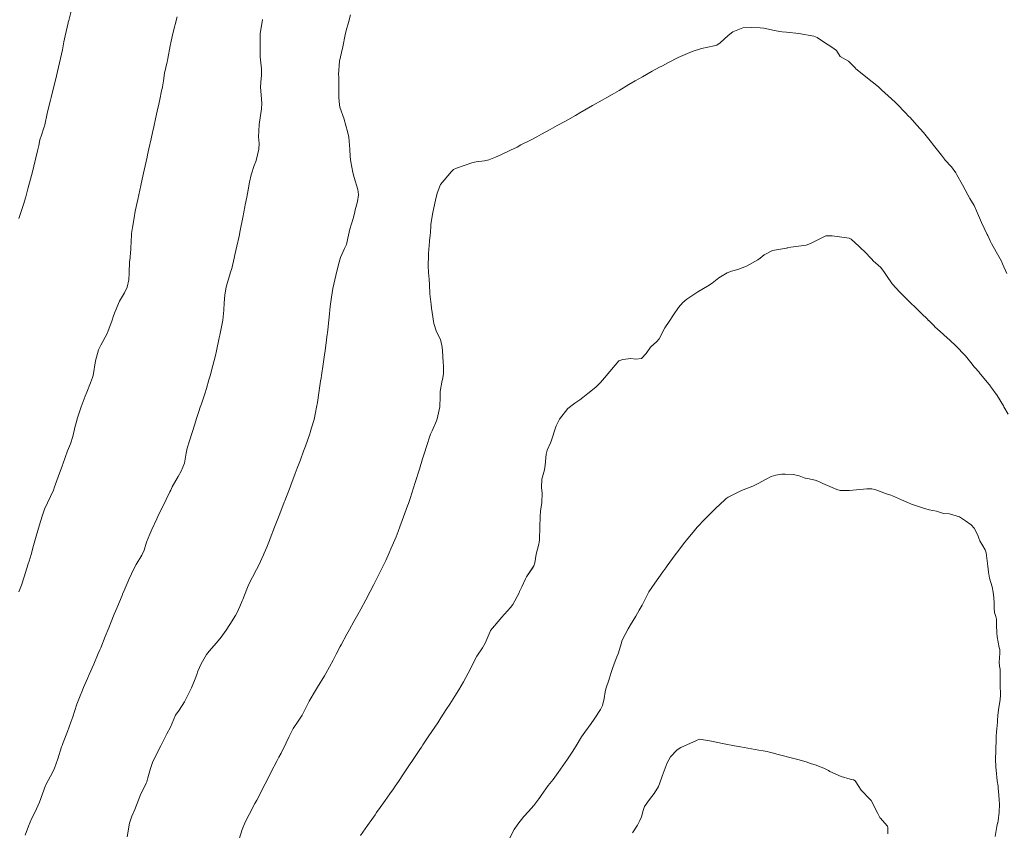
# Model space of a CAD drawing. Units: metres. Extents: x 778035 to 1557710, y 8146213 to 16294653.
# Drawn here: x 779259 to 779335, y 8147096 to 8147158 of the extents above; entities that cross this region are included whole.
import ezdxf

# ---------------------------------------------------------------- set-up
doc = ezdxf.new("R2010")
doc.units = ezdxf.units.M
doc.header["$LTSCALE"] = 25
doc.layers.add('Curva Indice', color=36, linetype='Continuous')

msp = doc.modelspace()

# ---------------------------------------------------------------- linework, layer by layer
at = {"layer": 'Curva Indice', "color": 36, "linetype": 'Continuous', "lineweight": 13, "flags": 128}
for points, elevation in [([(779271.4311, 8147158.2167), (779271.1112, 8147156.9418), (779270.9801, 8147156.3349), (779270.9091, 8147155.977), (779270.7174, 8147155.0003), (779270.6858, 8147154.8525), (779270.6584, 8147154.7429), (779270.4676, 8147153.8855), (779270.3766, 8147153.2916), (779270.3026, 8147152.8323), (779270.21, 8147152.388), (779270.1232, 8147151.9819), (779270.0214, 8147151.5048), (779269.9035, 8147150.9628), (779269.772, 8147150.3686), (779269.637, 8147149.7436), (779269.5443, 8147149.3223), (779269.4349, 8147148.8353), (779269.2625, 8147148.053), (779269.1632, 8147147.6019), (779269.1194, 8147147.4033), (779268.901, 8147146.4188), (779268.7461, 8147145.7128), (779268.6404, 8147145.2391), (779268.3967, 8147144.1495), (779268.212, 8147143.2625), (779268.1136, 8147142.7281), (779267.9908, 8147142.0064), (779267.9312, 8147141.5351), (779267.885, 8147140.8232), (779267.8751, 8147140.5082), (779267.8676, 8147140.339), (779267.7863, 8147139.4538), (779267.7786, 8147139.3756), (779267.7411, 8147138.4715), (779267.7127, 8147137.9614), (779267.5841, 8147137.3934), (779267.379, 8147136.9664), (779267.0074, 8147136.3265), (779266.6572, 8147135.5291), (779266.5432, 8147135.2021), (779266.3954, 8147134.7761), (779266.1265, 8147134.0351), (779266.0372, 8147133.8259), (779265.5547, 8147132.9409), (779265.3828, 8147132.5669), (779265.1604, 8147131.7376), (779264.9609, 8147130.5982), (779264.9249, 8147130.4486), (779264.774, 8147130.0444), (779264.4738, 8147129.3119), (779264.3527, 8147129.0146), (779264.0462, 8147128.1778), (779263.7459, 8147127.2631), (779263.6741, 8147127.0217), (779263.5908, 8147126.694), (779263.3953, 8147125.8912), (779263.2134, 8147125.3265), (779263.0019, 8147124.7999), (779262.6201, 8147123.7594), (779262.6118, 8147123.73), (779262.5973, 8147123.6839), (779262.2739, 8147122.7853), (779261.9762, 8147121.9405), (779261.9393, 8147121.8344), (779261.9103, 8147121.7668), (779261.4424, 8147120.8056), (779261.2298, 8147120.2989), (779261.0437, 8147119.7637), (779260.834, 8147119.1055), (779260.7059, 8147118.6751), (779260.578, 8147118.238), (779260.3655, 8147117.501), (779260.184, 8147116.8247), (779260.033, 8147116.3086), (779259.9682, 8147116.0994), (779259.6601, 8147115.1028), (779259.4359, 8147114.4645), (779259.2309, 8147113.928)], 162.5), ([(779271.4311, 8147158.2167), (779271.1112, 8147156.9418), (779270.9801, 8147156.3349), (779270.9091, 8147155.977), (779270.7174, 8147155.0003), (779270.6858, 8147154.8525), (779270.6584, 8147154.7429), (779270.4676, 8147153.8855), (779270.3766, 8147153.2916), (779270.3026, 8147152.8323), (779270.21, 8147152.388), (779270.1232, 8147151.9819), (779270.0214, 8147151.5048), (779269.9035, 8147150.9628), (779269.772, 8147150.3686), (779269.637, 8147149.7436), (779269.5443, 8147149.3223), (779269.4349, 8147148.8353), (779269.2625, 8147148.053), (779269.1632, 8147147.6019), (779269.1194, 8147147.4033), (779268.901, 8147146.4188), (779268.7461, 8147145.7128), (779268.6404, 8147145.2391), (779268.3967, 8147144.1495), (779268.212, 8147143.2625), (779268.1136, 8147142.7281), (779267.9908, 8147142.0064), (779267.9312, 8147141.5351), (779267.885, 8147140.8232), (779267.8751, 8147140.5082), (779267.8676, 8147140.339), (779267.7863, 8147139.4538), (779267.7786, 8147139.3756), (779267.7411, 8147138.4715), (779267.7127, 8147137.9614), (779267.5841, 8147137.3934), (779267.379, 8147136.9664), (779267.0074, 8147136.3265), (779266.6572, 8147135.5291), (779266.5432, 8147135.2021), (779266.3954, 8147134.7761), (779266.1265, 8147134.0351), (779266.0372, 8147133.8259), (779265.5547, 8147132.9409), (779265.3828, 8147132.5669), (779265.1604, 8147131.7376), (779264.9609, 8147130.5982), (779264.9249, 8147130.4486), (779264.774, 8147130.0444), (779264.4738, 8147129.3119), (779264.3527, 8147129.0146), (779264.0462, 8147128.1778), (779263.7459, 8147127.2631), (779263.6741, 8147127.0217), (779263.5908, 8147126.694), (779263.3953, 8147125.8912), (779263.2134, 8147125.3265), (779263.0019, 8147124.7999), (779262.6201, 8147123.7594), (779262.6118, 8147123.73), (779262.5973, 8147123.6839), (779262.2739, 8147122.7853), (779261.9762, 8147121.9405), (779261.9393, 8147121.8344), (779261.9103, 8147121.7668), (779261.4424, 8147120.8056), (779261.2298, 8147120.2989), (779261.0437, 8147119.7637), (779260.834, 8147119.1055), (779260.7059, 8147118.6751), (779260.578, 8147118.238), (779260.3655, 8147117.501), (779260.184, 8147116.8247), (779260.033, 8147116.3086), (779259.9682, 8147116.0994), (779259.6601, 8147115.1028), (779259.4359, 8147114.4645), (779259.2309, 8147113.928)], 162.5), ([(779263.2868, 8147158.7637), (779263.0926, 8147157.9421), (779263.055, 8147157.8019), (779263.0426, 8147157.7534), (779262.8096, 8147156.7609), (779262.7116, 8147156.2859), (779262.5981, 8147155.6897), (779262.3784, 8147154.667), (779262.144, 8147153.6714), (779262.0401, 8147153.2431), (779261.9143, 8147152.7446), (779261.7215, 8147151.9953), (779261.6707, 8147151.7916), (779261.6284, 8147151.6134), (779261.4366, 8147150.7809), (779261.2394, 8147149.8984), (779261.2168, 8147149.8108), (779261.1689, 8147149.6668), (779260.976, 8147149.1099), (779260.8721, 8147148.7456), (779260.7743, 8147148.3028), (779260.6862, 8147147.9041), (779260.5536, 8147147.3578), (779260.4065, 8147146.7183), (779260.2955, 8147146.2792), (779260.1433, 8147145.7309), (779259.9311, 8147144.9765), (779259.7795, 8147144.3641), (779259.6107, 8147143.7591), (779259.5346, 8147143.5489), (779259.2437, 8147142.6782)], 165), ([(779263.2868, 8147158.7637), (779263.0926, 8147157.9421), (779263.055, 8147157.8019), (779263.0426, 8147157.7534), (779262.8096, 8147156.7609), (779262.7116, 8147156.2859), (779262.5981, 8147155.6897), (779262.3784, 8147154.667), (779262.144, 8147153.6714), (779262.0401, 8147153.2431), (779261.9143, 8147152.7446), (779261.7215, 8147151.9953), (779261.6707, 8147151.7916), (779261.6284, 8147151.6134), (779261.4366, 8147150.7809), (779261.2394, 8147149.8984), (779261.2168, 8147149.8108), (779261.1689, 8147149.6668), (779260.976, 8147149.1099), (779260.8721, 8147148.7456), (779260.7743, 8147148.3028), (779260.6862, 8147147.9041), (779260.5536, 8147147.3578), (779260.4065, 8147146.7183), (779260.2955, 8147146.2792), (779260.1433, 8147145.7309), (779259.9311, 8147144.9765), (779259.7795, 8147144.3641), (779259.6107, 8147143.7591), (779259.5346, 8147143.5489), (779259.2437, 8147142.6782)], 165), ([(779284.7907, 8147158.3847), (779284.6452, 8147157.7748), (779284.4618, 8147157.1678), (779284.3694, 8147156.8266), (779284.2, 8147155.9034), (779284.1946, 8147155.8811), (779284.1679, 8147155.7965), (779283.9474, 8147154.7922), (779283.8765, 8147153.7702), (779283.8789, 8147153.5844), (779283.8832, 8147153.1884), (779283.8849, 8147152.3832), (779283.8937, 8147151.9991), (779283.9298, 8147151.4544), (779283.9666, 8147151.2681), (779284.2964, 8147150.3432), (779284.3013, 8147150.3335), (779284.3079, 8147150.3159), (779284.5561, 8147149.3996), (779284.6511, 8147148.9469), (779284.7385, 8147148.0226), (779284.7672, 8147147.4403), (779284.8094, 8147147.0648), (779284.9652, 8147146.2208), (779285.0714, 8147145.838), (779285.363, 8147144.9313), (779285.4045, 8147144.5093), (779285.3216, 8147143.9888), (779285.1597, 8147143.3505), (779285.0882, 8147143.0631), (779284.9883, 8147142.6808), (779284.7271, 8147141.87), (779284.5845, 8147141.1736), (779284.4773, 8147140.6981), (779284.3254, 8147140.3675), (779284.0125, 8147139.6805), (779283.9049, 8147139.3224), (779283.7402, 8147138.6234), (779283.4997, 8147137.6332), (779283.4278, 8147137.3077), (779283.3161, 8147136.643), (779283.231, 8147135.9132), (779283.144, 8147135.0931), (779283.0935, 8147134.6369), (779283.033, 8147134.0889), (779282.9698, 8147133.5748), (779282.9088, 8147133.1204), (779282.8281, 8147132.5216), (779282.7828, 8147132.1909), (779282.6803, 8147131.4782), (779282.549, 8147130.5962), (779282.5179, 8147130.3814), (779282.4847, 8147130.1516), (779282.3529, 8147129.2602), (779282.2404, 8147128.5258), (779282.1768, 8147128.1595), (779282.0994, 8147127.7492), (779281.9788, 8147127.2089), (779281.7921, 8147126.5662), (779281.6852, 8147126.2149), (779281.6516, 8147126.11), (779281.3132, 8147125.1621), (779281.1775, 8147124.7841), (779280.9274, 8147124.1003), (779280.6935, 8147123.4665), (779280.5371, 8147123.0474), (779280.1986, 8147122.1587), (779280.1346, 8147121.9915), (779279.8614, 8147121.281), (779279.7356, 8147120.9549), (779279.69, 8147120.8354), (779279.3418, 8147119.9346), (779279.1518, 8147119.4449), (779278.9443, 8147118.9097), (779278.6063, 8147118.0533), (779278.5394, 8147117.8855), (779278.3372, 8147117.3847), (779278.1453, 8147116.9195), (779278.0876, 8147116.7864), (779277.7272, 8147115.9993), (779277.5551, 8147115.6478), (779277.2397, 8147115.0619), (779276.9699, 8147114.5419), (779276.8015, 8147114.1379), (779276.5022, 8147113.3524), (779276.4527, 8147113.2353), (779276.268, 8147112.8087), (779276.061, 8147112.354), (779275.9237, 8147112.1139), (779275.4938, 8147111.4172), (779275.2226, 8147110.9917), (779274.8319, 8147110.4469), (779274.4753, 8147110.0009), (779273.9035, 8147109.3636), (779273.6923, 8147109.103), (779273.2749, 8147108.403), (779273.0382, 8147107.8335), (779272.9418, 8147107.5637), (779272.82, 8147107.242), (779272.5425, 8147106.5565), (779272.3468, 8147106.1283), (779272.0136, 8147105.4713), (779271.5903, 8147104.8196), (779271.3146, 8147104.4385), (779271.18, 8147104.1406), (779270.9154, 8147103.5197), (779270.6495, 8147103.0095), (779270.3149, 8147102.3401), (779270.1854, 8147102.0856), (779269.7971, 8147101.3397), (779269.5468, 8147100.8071), (779269.3743, 8147100.3393), (779269.1811, 8147099.6063), (779269.1011, 8147099.3084), (779269.0627, 8147099.2129), (779268.6003, 8147098.2615), (779268.488, 8147097.9748), (779268.1817, 8147097.1901), (779267.947, 8147096.6732), (779267.7724, 8147096.1191), (779267.5949, 8147095.0771)], 157.5), ([(779284.7907, 8147158.3847), (779284.6452, 8147157.7748), (779284.4618, 8147157.1678), (779284.3694, 8147156.8266), (779284.2, 8147155.9034), (779284.1946, 8147155.8811), (779284.1679, 8147155.7965), (779283.9474, 8147154.7922), (779283.8765, 8147153.7702), (779283.8789, 8147153.5844), (779283.8832, 8147153.1884), (779283.8849, 8147152.3832), (779283.8937, 8147151.9991), (779283.9298, 8147151.4544), (779283.9666, 8147151.2681), (779284.2964, 8147150.3432), (779284.3013, 8147150.3335), (779284.3079, 8147150.3159), (779284.5561, 8147149.3996), (779284.6511, 8147148.9469), (779284.7385, 8147148.0226), (779284.7672, 8147147.4403), (779284.8094, 8147147.0648), (779284.9652, 8147146.2208), (779285.0714, 8147145.838), (779285.363, 8147144.9313), (779285.4045, 8147144.5093), (779285.3216, 8147143.9888), (779285.1597, 8147143.3505), (779285.0882, 8147143.0631), (779284.9883, 8147142.6808), (779284.7271, 8147141.87), (779284.5845, 8147141.1736), (779284.4773, 8147140.6981), (779284.3254, 8147140.3675), (779284.0125, 8147139.6805), (779283.9049, 8147139.3224), (779283.7402, 8147138.6234), (779283.4997, 8147137.6332), (779283.4278, 8147137.3077), (779283.3161, 8147136.643), (779283.231, 8147135.9132), (779283.144, 8147135.0931), (779283.0935, 8147134.6369), (779283.033, 8147134.0889), (779282.9698, 8147133.5748), (779282.9088, 8147133.1204), (779282.8281, 8147132.5216), (779282.7828, 8147132.1909), (779282.6803, 8147131.4782), (779282.549, 8147130.5962), (779282.5179, 8147130.3814), (779282.4847, 8147130.1516), (779282.3529, 8147129.2602), (779282.2404, 8147128.5258), (779282.1768, 8147128.1595), (779282.0994, 8147127.7492), (779281.9788, 8147127.2089), (779281.7921, 8147126.5662), (779281.6852, 8147126.2149), (779281.6516, 8147126.11), (779281.3132, 8147125.1621), (779281.1775, 8147124.7841), (779280.9274, 8147124.1003), (779280.6935, 8147123.4665), (779280.5371, 8147123.0474), (779280.1986, 8147122.1587), (779280.1346, 8147121.9915), (779279.8614, 8147121.281), (779279.7356, 8147120.9549), (779279.69, 8147120.8354), (779279.3418, 8147119.9346), (779279.1518, 8147119.4449), (779278.9443, 8147118.9097), (779278.6063, 8147118.0533), (779278.5394, 8147117.8855), (779278.3372, 8147117.3847), (779278.1453, 8147116.9195), (779278.0876, 8147116.7864), (779277.7272, 8147115.9993), (779277.5551, 8147115.6478), (779277.2397, 8147115.0619), (779276.9699, 8147114.5419), (779276.8015, 8147114.1379), (779276.5022, 8147113.3524), (779276.4527, 8147113.2353), (779276.268, 8147112.8087), (779276.061, 8147112.354), (779275.9237, 8147112.1139), (779275.4938, 8147111.4172), (779275.2226, 8147110.9917), (779274.8319, 8147110.4469), (779274.4753, 8147110.0009), (779273.9035, 8147109.3636), (779273.6923, 8147109.103), (779273.2749, 8147108.403), (779273.0382, 8147107.8335), (779272.9418, 8147107.5637), (779272.82, 8147107.242), (779272.5425, 8147106.5565), (779272.3468, 8147106.1283), (779272.0136, 8147105.4713), (779271.5903, 8147104.8196), (779271.3146, 8147104.4385), (779271.18, 8147104.1406), (779270.9154, 8147103.5197), (779270.6495, 8147103.0095), (779270.3149, 8147102.3401), (779270.1854, 8147102.0856), (779269.7971, 8147101.3397), (779269.5468, 8147100.8071), (779269.3743, 8147100.3393), (779269.1811, 8147099.6063), (779269.1011, 8147099.3084), (779269.0627, 8147099.2129), (779268.6003, 8147098.2615), (779268.488, 8147097.9748), (779268.1817, 8147097.1901), (779267.947, 8147096.6732), (779267.7724, 8147096.1191), (779267.5949, 8147095.0771)], 157.5), ([(779278.0196, 8147158.0038), (779277.8285, 8147156.9056), (779277.8197, 8147156.8048), (779277.8185, 8147156.6649), (779277.8277, 8147155.339), (779277.8374, 8147155.1465), (779277.9338, 8147154.2054), (779277.939, 8147153.7205), (779277.8883, 8147153.1795), (779277.8691, 8147152.8077), (779277.9023, 8147152.2049), (779277.9541, 8147151.5445), (779277.9416, 8147151.1452), (779277.7566, 8147149.9229), (779277.7548, 8147149.9142), (779277.7545, 8147149.9111), (779277.7119, 8147148.9745), (779277.7422, 8147148.4646), (779277.7239, 8147148.037), (779277.5124, 8147147.1636), (779277.4876, 8147147.0888), (779277.3711, 8147146.7689), (779277.1452, 8147146.04), (779277.0188, 8147145.4799), (779276.9101, 8147144.8938), (779276.8029, 8147144.3447), (779276.6875, 8147143.749), (779276.6556, 8147143.5824), (779276.498, 8147142.7761), (779276.2929, 8147141.7563), (779276.2053, 8147141.3296), (779276.0391, 8147140.5561), (779275.8846, 8147139.8934), (779275.8251, 8147139.6335), (779275.6432, 8147138.8438), (779275.5579, 8147138.5455), (779275.4646, 8147138.2647), (779275.2198, 8147137.4384), (779275.1031, 8147136.7886), (779275.0629, 8147136.1922), (779275.0348, 8147135.6328), (779274.9489, 8147134.853), (779274.7284, 8147133.6927), (779274.7054, 8147133.5929), (779274.6861, 8147133.5068), (779274.4634, 8147132.495), (779274.3807, 8147132.1306), (779274.1937, 8147131.373), (779273.9762, 8147130.5751), (779273.8892, 8147130.2752), (779273.6964, 8147129.6034), (779273.5692, 8147129.1816), (779273.3102, 8147128.4169), (779273.2186, 8147128.1502), (779273.1111, 8147127.829), (779272.9286, 8147127.2758), (779272.8002, 8147126.8607), (779272.5941, 8147126.2044), (779272.3809, 8147125.5797), (779272.2091, 8147125.0148), (779272.1336, 8147124.611), (779271.9941, 8147123.8605), (779271.7557, 8147123.238), (779271.5169, 8147122.8106), (779271.0607, 8147122.0148), (779270.9476, 8147121.7815), (779270.8834, 8147121.6407), (779270.5907, 8147121.0459), (779269.9535, 8147119.7531), (779269.8652, 8147119.565), (779269.4977, 8147118.7514), (779269.3373, 8147118.3911), (779269.0876, 8147117.7538), (779268.8948, 8147117.1557), (779268.7166, 8147116.7516), (779268.2849, 8147116.0376), (779268.1284, 8147115.7521), (779267.72, 8147114.8979), (779267.6571, 8147114.7568), (779267.3593, 8147114.0394), (779267.2378, 8147113.7492), (779267.1942, 8147113.6455), (779266.7949, 8147112.6895), (779266.5965, 8147112.2084), (779266.3602, 8147111.6384), (779266.1622, 8147111.1588), (779265.8965, 8147110.4942), (779265.548, 8147109.6313), (779265.4847, 8147109.4824), (779265.3608, 8147109.1933), (779265.0123, 8147108.3714), (779264.6619, 8147107.5801), (779264.5229, 8147107.2698), (779264.2324, 8147106.5845), (779264.0853, 8147106.229), (779263.9623, 8147105.9413), (779263.7065, 8147105.3007), (779263.5243, 8147104.7219), (779263.3911, 8147104.312), (779263.2524, 8147103.9147), (779262.9941, 8147103.1844), (779262.6657, 8147102.3254), (779262.5795, 8147102.1056), (779262.5391, 8147101.991), (779262.2446, 8147101.0917), (779261.9891, 8147100.3654), (779261.8644, 8147100.082), (779261.3287, 8147099.0819), (779261.3211, 8147099.067), (779261.3057, 8147099.0292), (779260.8233, 8147097.7428), (779260.468, 8147096.9492), (779260.2406, 8147096.5047), (779259.977, 8147095.9007), (779259.7252, 8147095.1962)], 160), ([(779278.0196, 8147158.0038), (779277.8285, 8147156.9056), (779277.8197, 8147156.8048), (779277.8185, 8147156.6649), (779277.8277, 8147155.339), (779277.8374, 8147155.1465), (779277.9338, 8147154.2054), (779277.939, 8147153.7205), (779277.8883, 8147153.1795), (779277.8691, 8147152.8077), (779277.9023, 8147152.2049), (779277.9541, 8147151.5445), (779277.9416, 8147151.1452), (779277.7566, 8147149.9229), (779277.7548, 8147149.9142), (779277.7545, 8147149.9111), (779277.7119, 8147148.9745), (779277.7422, 8147148.4646), (779277.7239, 8147148.037), (779277.5124, 8147147.1636), (779277.4876, 8147147.0888), (779277.3711, 8147146.7689), (779277.1452, 8147146.04), (779277.0188, 8147145.4799), (779276.9101, 8147144.8938), (779276.8029, 8147144.3447), (779276.6875, 8147143.749), (779276.6556, 8147143.5824), (779276.498, 8147142.7761), (779276.2929, 8147141.7563), (779276.2053, 8147141.3296), (779276.0391, 8147140.5561), (779275.8846, 8147139.8934), (779275.8251, 8147139.6335), (779275.6432, 8147138.8438), (779275.5579, 8147138.5455), (779275.4646, 8147138.2647), (779275.2198, 8147137.4384), (779275.1031, 8147136.7886), (779275.0629, 8147136.1922), (779275.0348, 8147135.6328), (779274.9489, 8147134.853), (779274.7284, 8147133.6927), (779274.7054, 8147133.5929), (779274.6861, 8147133.5068), (779274.4634, 8147132.495), (779274.3807, 8147132.1306), (779274.1937, 8147131.373), (779273.9762, 8147130.5751), (779273.8892, 8147130.2752), (779273.6964, 8147129.6034), (779273.5692, 8147129.1816), (779273.3102, 8147128.4169), (779273.2186, 8147128.1502), (779273.1111, 8147127.829), (779272.9286, 8147127.2758), (779272.8002, 8147126.8607), (779272.5941, 8147126.2044), (779272.3809, 8147125.5797), (779272.2091, 8147125.0148), (779272.1336, 8147124.611), (779271.9941, 8147123.8605), (779271.7557, 8147123.238), (779271.5169, 8147122.8106), (779271.0607, 8147122.0148), (779270.9476, 8147121.7815), (779270.8834, 8147121.6407), (779270.5907, 8147121.0459), (779269.9535, 8147119.7531), (779269.8652, 8147119.565), (779269.4977, 8147118.7514), (779269.3373, 8147118.3911), (779269.0876, 8147117.7538), (779268.8948, 8147117.1557), (779268.7166, 8147116.7516), (779268.2849, 8147116.0376), (779268.1284, 8147115.7521), (779267.72, 8147114.8979), (779267.6571, 8147114.7568), (779267.3593, 8147114.0394), (779267.2378, 8147113.7492), (779267.1942, 8147113.6455), (779266.7949, 8147112.6895), (779266.5965, 8147112.2084), (779266.3602, 8147111.6384), (779266.1622, 8147111.1588), (779265.8965, 8147110.4942), (779265.548, 8147109.6313), (779265.4847, 8147109.4824), (779265.3608, 8147109.1933), (779265.0123, 8147108.3714), (779264.6619, 8147107.5801), (779264.5229, 8147107.2698), (779264.2324, 8147106.5845), (779264.0853, 8147106.229), (779263.9623, 8147105.9413), (779263.7065, 8147105.3007), (779263.5243, 8147104.7219), (779263.3911, 8147104.312), (779263.2524, 8147103.9147), (779262.9941, 8147103.1844), (779262.6657, 8147102.3254), (779262.5795, 8147102.1056), (779262.5391, 8147101.991), (779262.2446, 8147101.0917), (779261.9891, 8147100.3654), (779261.8644, 8147100.082), (779261.3287, 8147099.0819), (779261.3211, 8147099.067), (779261.3057, 8147099.0292), (779260.8233, 8147097.7428), (779260.468, 8147096.9492), (779260.2406, 8147096.5047), (779259.977, 8147095.9007), (779259.7252, 8147095.1962)], 160), ([(779319.333, 8147156.925), (779318.3641, 8147157.0346), (779318.0326, 8147157.067), (779317.8607, 8147157.0892), (779317.4599, 8147157.1623), (779316.618, 8147157.3454), (779316.345, 8147157.3773), (779315.6783, 8147157.4036), (779314.9987, 8147157.367), (779314.2456, 8147157.0601), (779313.8702, 8147156.7788), (779313.2568, 8147156.204), (779313.0017, 8147156.0484), (779312.8021, 8147155.9855), (779311.8285, 8147155.7843), (779311.098, 8147155.5539), (779310.7415, 8147155.4048), (779310.0385, 8147155.0782), (779309.2849, 8147154.7067), (779308.8096, 8147154.4558), (779308.5321, 8147154.3046), (779308.0366, 8147154.033), (779307.2683, 8147153.6006), (779306.7155, 8147153.283), (779306.2298, 8147153.0002), (779305.471, 8147152.5561), (779304.9401, 8147152.2472), (779304.5223, 8147152.0074), (779304.1741, 8147151.8071), (779303.4323, 8147151.3789), (779302.4644, 8147150.8275), (779302.1199, 8147150.6322), (779301.3438, 8147150.1938), (779300.7112, 8147149.8424), (779300.1798, 8147149.5511), (779299.5012, 8147149.1797), (779299.1343, 8147148.9812), (779298.6074, 8147148.7057), (779297.9207, 8147148.3496), (779297.6157, 8147148.1929), (779297.1141, 8147147.9468), (779296.3136, 8147147.5685), (779295.9521, 8147147.4152), (779295.4378, 8147147.2185), (779295.1025, 8147147.1254), (779294.4802, 8147147.0451), (779294.341, 8147147.027), (779294.144, 8147146.9787), (779293.5443, 8147146.7581), (779292.962, 8147146.5755), (779292.7236, 8147146.4509), (779292.5721, 8147146.3149), (779291.725, 8147145.313)], 155), ([(779335.3405, 8147138.4503), (779335.0182, 8147139.2048), (779334.9331, 8147139.3969), (779334.525, 8147140.1293), (779334.1576, 8147140.7733), (779334.0829, 8147140.9192), (779333.8734, 8147141.3829), (779333.8364, 8147141.4608), (779333.8094, 8147141.5159), (779333.4005, 8147142.3818), (779333.0771, 8147143.0999), (779333.0041, 8147143.29), (779332.8264, 8147143.6827), (779332.5004, 8147144.2312), (779332.3432, 8147144.5096), (779331.9344, 8147145.2822), (779331.5, 8147146.055), (779331.4171, 8147146.1958), (779331.0782, 8147146.6703), (779330.5796, 8147147.2151), (779330.5622, 8147147.2338), (779330.5467, 8147147.2536), (779330.3198, 8147147.5785), (779329.6038, 8147148.4739), (779329.5678, 8147148.5178), (779329.539, 8147148.5542), (779328.9258, 8147149.3128), (779328.4211, 8147149.8695), (779327.8845, 8147150.465), (779327.7814, 8147150.5805), (779327.5357, 8147150.8329), (779326.8622, 8147151.5233), (779326.7673, 8147151.6163), (779326.4504, 8147151.9054), (779325.6896, 8147152.6077), (779325.446, 8147152.8228), (779324.9665, 8147153.2155), (779323.7248, 8147154.2128), (779323.6778, 8147154.2536), (779323.5489, 8147154.3919), (779323.2309, 8147154.7275), (779323.1361, 8147154.7947), (779322.5057, 8147155.1559), (779322.3064, 8147155.4908), (779322.2191, 8147155.6256), (779321.8685, 8147155.8743), (779321.288, 8147156.2357), (779320.7223, 8147156.6331), (779320.4754, 8147156.7395), (779319.333, 8147156.925)], 155), ([(779297.8635, 8147148.3202), (779297.6157, 8147148.1929), (779297.1141, 8147147.9468), (779296.3136, 8147147.5685), (779295.9521, 8147147.4152), (779295.4378, 8147147.2185), (779295.1025, 8147147.1254), (779294.4802, 8147147.0451), (779294.341, 8147147.027), (779294.144, 8147146.9787), (779293.5443, 8147146.7581), (779292.962, 8147146.5755), (779292.7236, 8147146.4509), (779292.5721, 8147146.3149), (779291.725, 8147145.313)], 155), ([(779291.725, 8147145.313), (779291.4631, 8147144.6284), (779291.3267, 8147144.1037), (779291.1267, 8147143.1632), (779290.987, 8147142.2511), (779290.9689, 8147142.0549), (779290.9183, 8147141.3365), (779290.9101, 8147141.248), (779290.8731, 8147140.9233), (779290.7974, 8147140.0033), (779290.7934, 8147139.8363), (779290.7811, 8147139.0457), (779290.7991, 8147138.5376), (779290.8568, 8147138.0255), (779290.8806, 8147137.589), (779290.9078, 8147136.8891), (779290.9953, 8147136.0564), (779291.0377, 8147135.7736), (779291.1363, 8147135.1228), (779291.184, 8147134.7607), (779291.2109, 8147134.5974), (779291.4257, 8147133.9592), (779291.6997, 8147133.4236), (779291.7545, 8147133.2682), (779291.8482, 8147132.7824), (779291.8828, 8147132.5065), (779291.9369, 8147131.6216), (779291.9488, 8147131.3302), (779291.9408, 8147130.7574), (779291.8991, 8147130.4122), (779291.8269, 8147130.0902), (779291.6977, 8147129.365), (779291.692, 8147128.9643), (779291.6751, 8147128.1892), (779291.469, 8147127.2495), (779291.4152, 8147127.1012), (779291.0818, 8147126.349), (779290.9609, 8147126.085), (779290.9298, 8147126.0071), (779290.6422, 8147125.1362), (779290.4805, 8147124.6321), (779290.3438, 8147124.189), (779290.1009, 8147123.3886), (779289.7829, 8147122.3493), (779289.6541, 8147121.9447), (779289.3801, 8147121.1161), (779289.2522, 8147120.7324), (779289.192, 8147120.5597), (779288.7813, 8147119.4354), (779288.5996, 8147118.9523), (779288.4591, 8147118.5856), (779288.2972, 8147118.1814), (779287.9079, 8147117.2633), (779287.7713, 8147116.9494), (779287.5012, 8147116.3524), (779287.2079, 8147115.7329), (779287.0561, 8147115.4258), (779286.5919, 8147114.51), (779286.305, 8147113.9611), (779285.9681, 8147113.3304), (779285.5801, 8147112.6001), (779285.358, 8147112.1866), (779285.0587, 8147111.645), (779284.714, 8147111.0321), (779284.516, 8147110.6748), (779284.0753, 8147109.862), (779284.001, 8147109.722), (779283.6978, 8147109.1414), (779283.4769, 8147108.7215), (779283.4477, 8147108.6672), (779282.8835, 8147107.6388), (779282.7829, 8147107.4627), (779282.2414, 8147106.5894), (779282.0869, 8147106.3461), (779281.6141, 8147105.5321), (779281.4269, 8147105.1532), (779281.0615, 8147104.4338), (779280.7513, 8147103.9693), (779280.3745, 8147103.4027), (779280.0762, 8147102.8061), (779279.8453, 8147102.3022), (779279.4541, 8147101.5154), (779279.2811, 8147101.2101), (779279.1368, 8147100.9559), (779278.657, 8147100.0204), (779278.3345, 8147099.393), (779278.0898, 8147098.9149), (779277.6664, 8147098.0863), (779277.5698, 8147097.9038), (779277.4309, 8147097.6424), (779276.9807, 8147096.7868), (779276.6833, 8147096.2026), (779276.4477, 8147095.6256), (779276.0882, 8147094.4858)], 155), ([(779291.725, 8147145.313), (779291.4631, 8147144.6284), (779291.3267, 8147144.1037), (779291.1267, 8147143.1632), (779290.987, 8147142.2511), (779290.9689, 8147142.0549), (779290.9183, 8147141.3365), (779290.9101, 8147141.248), (779290.8731, 8147140.9233), (779290.7974, 8147140.0033), (779290.7934, 8147139.8363), (779290.7811, 8147139.0457), (779290.7991, 8147138.5376), (779290.8568, 8147138.0255), (779290.8806, 8147137.589), (779290.9078, 8147136.8891), (779290.9953, 8147136.0564), (779291.0377, 8147135.7736), (779291.1363, 8147135.1228), (779291.184, 8147134.7607), (779291.2109, 8147134.5974), (779291.4257, 8147133.9592), (779291.6997, 8147133.4236), (779291.7545, 8147133.2682), (779291.8482, 8147132.7824), (779291.8828, 8147132.5065), (779291.9369, 8147131.6216), (779291.9488, 8147131.3302), (779291.9408, 8147130.7574), (779291.8991, 8147130.4122), (779291.8269, 8147130.0902), (779291.6977, 8147129.365), (779291.692, 8147128.9643), (779291.6751, 8147128.1892), (779291.469, 8147127.2495), (779291.4152, 8147127.1012), (779291.0818, 8147126.349), (779290.9609, 8147126.085), (779290.9298, 8147126.0071), (779290.6422, 8147125.1362), (779290.4805, 8147124.6321), (779290.3438, 8147124.189), (779290.1009, 8147123.3886), (779289.7829, 8147122.3493), (779289.6541, 8147121.9447), (779289.3801, 8147121.1161), (779289.2522, 8147120.7324), (779289.192, 8147120.5597), (779288.7813, 8147119.4354), (779288.5996, 8147118.9523), (779288.4591, 8147118.5856), (779288.2972, 8147118.1814), (779287.9079, 8147117.2633), (779287.7713, 8147116.9494), (779287.5012, 8147116.3524), (779287.2079, 8147115.7329), (779287.0561, 8147115.4258), (779286.5919, 8147114.51), (779286.305, 8147113.9611), (779285.9681, 8147113.3304), (779285.5801, 8147112.6001), (779285.358, 8147112.1866), (779285.0587, 8147111.645), (779284.714, 8147111.0321), (779284.516, 8147110.6748), (779284.0753, 8147109.862), (779284.001, 8147109.722), (779283.6978, 8147109.1414), (779283.4769, 8147108.7215), (779283.4477, 8147108.6672), (779282.8835, 8147107.6388), (779282.7829, 8147107.4627), (779282.2414, 8147106.5894), (779282.0869, 8147106.3461), (779281.6141, 8147105.5321), (779281.4269, 8147105.1532), (779281.0615, 8147104.4338), (779280.7513, 8147103.9693), (779280.3745, 8147103.4027), (779280.0762, 8147102.8061), (779279.8453, 8147102.3022), (779279.4541, 8147101.5154), (779279.2811, 8147101.2101), (779279.1368, 8147100.9559), (779278.657, 8147100.0204), (779278.3345, 8147099.393), (779278.0898, 8147098.9149), (779277.6664, 8147098.0863), (779277.5698, 8147097.9038), (779277.4309, 8147097.6424), (779276.9807, 8147096.7868), (779276.6833, 8147096.2026), (779276.4477, 8147095.6256), (779276.0882, 8147094.4858)], 155), ([(779321.405, 8147141.353), (779320.335, 8147140.825), (779319.9682, 8147140.6637), (779319.8745, 8147140.6391), (779318.7172, 8147140.4738), (779318.4748, 8147140.4293), (779318.4173, 8147140.4193), (779318.379, 8147140.4167), (779317.3038, 8147140.2245), (779316.6628, 8147139.8913), (779316.3459, 8147139.6418), (779316.1656, 8147139.5133), (779315.2869, 8147139.011), (779314.6308, 8147138.7672), (779314.123, 8147138.6405), (779313.7944, 8147138.5131), (779313.1691, 8147138.1298), (779312.6359, 8147137.7162), (779312.2987, 8147137.4897), (779311.5514, 8147137.0487), (779310.7078, 8147136.4702), (779310.3919, 8147136.2302), (779310.0446, 8147135.8345), (779309.6732, 8147135.2665), (779309.3255, 8147134.767), (779309.0031, 8147134.2572), (779308.5693, 8147133.421), (779308.379, 8147133.2089), (779307.9039, 8147132.7827), (779307.5735, 8147132.2977), (779307.1968, 8147131.9048), (779306.7759, 8147131.8485), (779306.3877, 8147131.9081), (779305.7676, 8147131.8248), (779305.4702, 8147131.7159), (779305.1625, 8147131.4011), (779304.7586, 8147130.9175), (779304.3464, 8147130.4295), (779304.0458, 8147130.0672), (779303.6796, 8147129.6941), (779303.0715, 8147129.2025), (779302.6758, 8147128.9174), (779302.4534, 8147128.7278), (779302.0793, 8147128.4646), (779301.5387, 8147128.0573), (779300.8954, 8147127.2333), (779300.7468, 8147126.9812), (779300.625, 8147126.712)], 152.5), ([(779335.4517, 8147127.6234), (779335.1203, 8147128.1878), (779335.0755, 8147128.2707), (779334.6054, 8147129.0646), (779334.1199, 8147129.7311), (779334.0897, 8147129.7685), (779333.2202, 8147130.8413), (779333.2087, 8147130.8543), (779332.8398, 8147131.2512), (779332.8258, 8147131.2682), (779332.5616, 8147131.6015), (779332.158, 8147132.103), (779332.0729, 8147132.202), (779331.4711, 8147132.829), (779330.897, 8147133.3795), (779330.8089, 8147133.4548), (779330.7416, 8147133.5104), (779330.2113, 8147133.9856), (779329.8036, 8147134.3592), (779329.7473, 8147134.4129), (779329.3319, 8147134.8287), (779329.3177, 8147134.8433), (779329.1948, 8147134.9653), (779328.7904, 8147135.3592), (779328.7429, 8147135.404), (779328.4523, 8147135.6805), (779327.7637, 8147136.3396), (779327.7324, 8147136.3712), (779327.6803, 8147136.4256), (779327.0885, 8147137.0226), (779326.52, 8147137.6662), (779326.0718, 8147138.2902), (779325.9189, 8147138.5362), (779325.6362, 8147138.9213), (779325.2276, 8147139.2748), (779325.0687, 8147139.3944), (779324.9092, 8147139.5747), (779324.7953, 8147139.7174), (779324.5134, 8147140.007), (779323.9744, 8147140.5289), (779323.36, 8147141.0947), (779323.1924, 8147141.1811), (779321.8994, 8147141.3473), (779321.405, 8147141.353)], 152.5), ([(779300.625, 8147126.712), (779300.2179, 8147125.4638), (779299.9326, 8147124.8411), (779299.8522, 8147124.5442), (779299.7793, 8147123.6881), (779299.765, 8147123.5214), (779299.72, 8147123.3402), (779299.5248, 8147122.6167), (779299.4968, 8147121.9811), (779299.5407, 8147121.5254), (779299.5236, 8147120.8172), (779299.4307, 8147120.1591), (779299.3913, 8147119.7485), (779299.3637, 8147118.9281), (779299.3406, 8147117.9528), (779299.3312, 8147117.7566), (779299.3046, 8147117.6008), (779299.0972, 8147116.8438), (779298.9916, 8147116.1811), (779298.9044, 8147115.9305), (779298.3452, 8147115.0939), (779298.2577, 8147114.9469), (779297.9839, 8147114.3322), (779297.8189, 8147113.9569), (779297.7679, 8147113.8519), (779297.2821, 8147112.9721), (779297.1109, 8147112.7328), (779296.4299, 8147111.9687), (779296.3123, 8147111.8351), (779295.5836, 8147110.9637), (779295.5427, 8147110.8937), (779295.164, 8147109.9785), (779294.9679, 8147109.633), (779294.527, 8147108.9903), (779294.2856, 8147108.5443), (779294.0387, 8147108.0011), (779293.6846, 8147107.3372), (779293.4978, 8147107.0187), (779293.1287, 8147106.3952), (779292.8198, 8147105.8948), (779292.442, 8147105.3018), (779292.1624, 8147104.868), (779291.7595, 8147104.2486), (779291.5055, 8147103.8607), (779291.066, 8147103.1958), (779290.8344, 8147102.8483), (779290.3656, 8147102.1492), (779290.2569, 8147101.988), (779290.1263, 8147101.7929), (779289.5596, 8147100.9384), (779289.3435, 8147100.613), (779288.8768, 8147099.9119), (779288.4903, 8147099.3359), (779288.2398, 8147098.969), (779288.0986, 8147098.7676), (779287.8285, 8147098.3861), (779287.4588, 8147097.8649), (779287.0777, 8147097.3326), (779286.801, 8147096.9421), (779286.6818, 8147096.7708), (779286.4331, 8147096.4133), (779286.0939, 8147095.9351), (779285.911, 8147095.6777), (779285.559, 8147095.1707)], 152.5), ([(779329.925, 8147120.148), (779329.3587, 8147120.2564), (779328.9229, 8147120.3813), (779327.9896, 8147120.6976), (779327.7632, 8147120.7863), (779327.223, 8147121.0284), (779326.5293, 8147121.3423), (779326.4042, 8147121.3871), (779325.9928, 8147121.5149), (779325.3325, 8147121.7588), (779325.1651, 8147121.8155), (779324.9319, 8147121.8681), (779324.5568, 8147121.8829), (779323.2119, 8147121.7516), (779322.6232, 8147121.7302), (779322.4983, 8147121.7485), (779322.2511, 8147121.8261), (779321.1716, 8147122.2861), (779320.9136, 8147122.416), (779320.582, 8147122.5397), (779319.993, 8147122.6543), (779319.815, 8147122.689), (779319.7218, 8147122.7236), (779319.347, 8147122.868), (779318.8997, 8147122.9681), (779318.2572, 8147123.0089), (779318.0103, 8147122.9886), (779317.5587, 8147122.9173), (779317.1817, 8147122.812), (779316.7999, 8147122.6193), (779316.1968, 8147122.2743), (779315.7756, 8147122.0867), (779314.9107, 8147121.7304), (779313.8769, 8147121.2203), (779313.7298, 8147121.1282), (779313.6156, 8147121.0356), (779312.8973, 8147120.3511), (779312.5116, 8147119.9744), (779312.0775, 8147119.5429), (779311.5006, 8147118.9279), (779311.281, 8147118.6742), (779310.6625, 8147117.9249), (779310.5289, 8147117.7557), (779309.895, 8147116.9265), (779309.7893, 8147116.7845), (779309.1904, 8147115.9418), (779309.0724, 8147115.7755), (779308.9175, 8147115.5722), (779308.8416, 8147115.4735), (779308.2261, 8147114.6144), (779307.773, 8147113.941)], 150), ([(779334.4532, 8147095.1059), (779334.5852, 8147095.8666), (779334.6298, 8147096.1131), (779334.6383, 8147096.1486), (779334.674, 8147096.3055), (779334.763, 8147096.9697), (779334.7801, 8147097.585), (779334.7749, 8147097.6763), (779334.762, 8147097.8136), (779334.7525, 8147097.9038), (779334.7147, 8147098.2805), (779334.6777, 8147098.8242), (779334.665, 8147098.972), (779334.611, 8147099.3931), (779334.5179, 8147100.1958), (779334.5005, 8147100.4412), (779334.4818, 8147101.0679), (779334.4875, 8147101.6778), (779334.4947, 8147101.8288), (779334.5048, 8147102.0048), (779334.5153, 8147102.3436), (779334.5175, 8147102.597), (779334.525, 8147102.8012), (779334.5491, 8147103.1557), (779334.5689, 8147103.3975), (779334.6119, 8147103.9127), (779334.632, 8147104.1793), (779334.6393, 8147104.2815), (779334.6538, 8147104.4512), (779334.7255, 8147105.0293), (779334.8207, 8147105.6171), (779334.8388, 8147105.7545), (779334.8435, 8147105.8672), (779334.8241, 8147106.9104), (779334.8282, 8147107.3914), (779334.8346, 8147107.7754), (779334.8181, 8147107.9552), (779334.7785, 8147108.2101), (779334.7603, 8147108.5065), (779334.7909, 8147109.2136), (779334.7992, 8147109.3186), (779334.8042, 8147109.4164), (779334.8027, 8147109.4364), (779334.7943, 8147109.4878), (779334.7648, 8147109.6423), (779334.6046, 8147110.4686), (779334.5696, 8147110.7817), (779334.5562, 8147111.3732), (779334.5357, 8147111.8302), (779334.4935, 8147112.0407), (779334.4012, 8147112.3605), (779334.36, 8147112.6785), (779334.3619, 8147112.7908), (779334.3684, 8147113.0999), (779334.3482, 8147113.4799), (779334.2977, 8147113.9105), (779334.2693, 8147114.0416), (779334.2355, 8147114.2077), (779334.2083, 8147114.3181), (779334.0175, 8147114.9981), (779333.9368, 8147115.4648), (779333.8669, 8147115.9046), (779333.7721, 8147116.7428), (779333.7417, 8147116.9372), (779333.6693, 8147117.164), (779333.5039, 8147117.4788), (779333.2728, 8147117.8779), (779333.2382, 8147117.9333), (779333.2052, 8147117.9999), (779333.1021, 8147118.3003), (779332.8379, 8147118.8492), (779332.5965, 8147119.0962), (779332.1506, 8147119.4134), (779331.6848, 8147119.7186), (779330.9248, 8147119.9419), (779330.4616, 8147119.9799), (779329.925, 8147120.148)], 150), ([(779298.8507, 8147115.8502), (779298.3452, 8147115.0939), (779298.2577, 8147114.9469), (779297.9839, 8147114.3322), (779297.8189, 8147113.9569), (779297.7679, 8147113.8519), (779297.2821, 8147112.9721), (779297.1109, 8147112.7328), (779296.4299, 8147111.9687), (779296.3123, 8147111.8351), (779295.5836, 8147110.9637), (779295.5427, 8147110.8937), (779295.164, 8147109.9785), (779294.9679, 8147109.633), (779294.527, 8147108.9903), (779294.2856, 8147108.5443), (779294.0387, 8147108.0011), (779293.6846, 8147107.3372), (779293.4978, 8147107.0187), (779293.1287, 8147106.3952), (779292.8198, 8147105.8948), (779292.442, 8147105.3018), (779292.1624, 8147104.868), (779291.7595, 8147104.2486), (779291.5055, 8147103.8607), (779291.066, 8147103.1958), (779290.8344, 8147102.8483), (779290.3656, 8147102.1492), (779290.2569, 8147101.988), (779290.1263, 8147101.7929), (779289.5596, 8147100.9384), (779289.3435, 8147100.613), (779288.8768, 8147099.9119), (779288.4903, 8147099.3359), (779288.2398, 8147098.969), (779288.0986, 8147098.7676), (779287.8285, 8147098.3861), (779287.4588, 8147097.8649), (779287.0777, 8147097.3326), (779286.801, 8147096.9421), (779286.6818, 8147096.7708), (779286.4331, 8147096.4133), (779286.0939, 8147095.9351), (779285.911, 8147095.6777), (779285.559, 8147095.1707)], 152.5), ([(779307.773, 8147113.941), (779307.2426, 8147112.911), (779307.0278, 8147112.5237), (779306.7623, 8147112.0728), (779306.3486, 8147111.3961), (779306.1656, 8147111.088), (779305.7081, 8147110.2061), (779305.6813, 8147110.1325), (779305.6503, 8147110.0212), (779305.394, 8147109.1689), (779305.3053, 8147108.9273), (779305.0214, 8147108.1915), (779304.8581, 8147107.7179), (779304.7055, 8147107.2166), (779304.4686, 8147106.4605), (779304.4143, 8147106.2485), (779304.3284, 8147105.7253), (779304.1889, 8147105.1856), (779304.048, 8147104.8879), (779303.5538, 8147104.1383), (779303.3228, 8147103.7973), (779302.8387, 8147103.127), (779302.5868, 8147102.7745), (779302.1695, 8147102.0921), (779301.8638, 8147101.5814), (779301.4925, 8147101.0468), (779301.1329, 8147100.5327), (779300.788, 8147100.018), (779300.3915, 8147099.4944), (779300.0207, 8147099.0304), (779299.6516, 8147098.5168), (779299.3081, 8147098.0102), (779298.9091, 8147097.4853), (779298.4961, 8147097.0294), (779298.1444, 8147096.6439), (779297.6835, 8147096.0605), (779297.4039, 8147095.6429), (779297.0631, 8147094.9853)], 150), ([(779311.658, 8147102.585), (779311.4332, 8147102.5016), (779310.2342, 8147101.9456), (779309.953, 8147101.7638), (779309.448, 8147101.2279), (779309.1833, 8147100.7691), (779308.7897, 8147099.7467), (779308.7669, 8147099.6772), (779308.7423, 8147099.5855), (779308.5205, 8147098.9408), (779308.1828, 8147098.4006), (779307.8124, 8147097.9557), (779307.441, 8147097.4052), (779307.3358, 8147097.1057), (779307.1994, 8147096.6217), (779307.087, 8147096.3209), (779306.8962, 8147095.9671), (779306.5204, 8147095.3789)], 147.5), ([(779324.901, 8147097.865), (779324.8512, 8147097.9266), (779324.8264, 8147097.9527), (779324.1218, 8147098.6704), (779324.0696, 8147098.7449), (779323.9458, 8147098.9459), (779323.652, 8147099.3822), (779323.5362, 8147099.4545), (779323.2827, 8147099.5217), (779322.5763, 8147099.7193), (779321.7217, 8147100.1123), (779321.6057, 8147100.1779), (779321.5596, 8147100.2032), (779321.2427, 8147100.3565), (779320.9606, 8147100.4728), (779320.648, 8147100.5818), (779320.2324, 8147100.7244), (779319.8828, 8147100.841), (779319.237, 8147101.0347), (779318.9319, 8147101.1171), (779317.8278, 8147101.3974), (779317.6223, 8147101.4455), (779317.4812, 8147101.4794), (779317.0548, 8147101.5901), (779316.8711, 8147101.6319), (779316.5765, 8147101.6911), (779316.2503, 8147101.7515), (779314.8303, 8147101.9959), (779314.3565, 8147102.0797), (779314.2269, 8147102.1048), (779313.7087, 8147102.2119), (779312.8378, 8147102.3866), (779312.7397, 8147102.4046), (779311.9766, 8147102.532), (779311.658, 8147102.585)], 147.5), ([(779299.3895, 8147098.1302), (779299.3081, 8147098.0102), (779298.9091, 8147097.4853), (779298.4961, 8147097.0294), (779298.1444, 8147096.6439), (779297.6835, 8147096.0605), (779297.4039, 8147095.6429), (779297.0631, 8147094.9853)], 150), ([(779326.1867, 8147095.3033), (779326.1699, 8147095.7828), (779326.1405, 8147095.8992), (779325.5796, 8147096.5302), (779325.5645, 8147096.5471), (779325.5493, 8147096.572), (779325.3992, 8147096.8679), (779324.901, 8147097.865)], 147.5)]:
    msp.add_lwpolyline(points, dxfattribs=dict(at, elevation=elevation))

doc.saveas('drawing.dxf')
